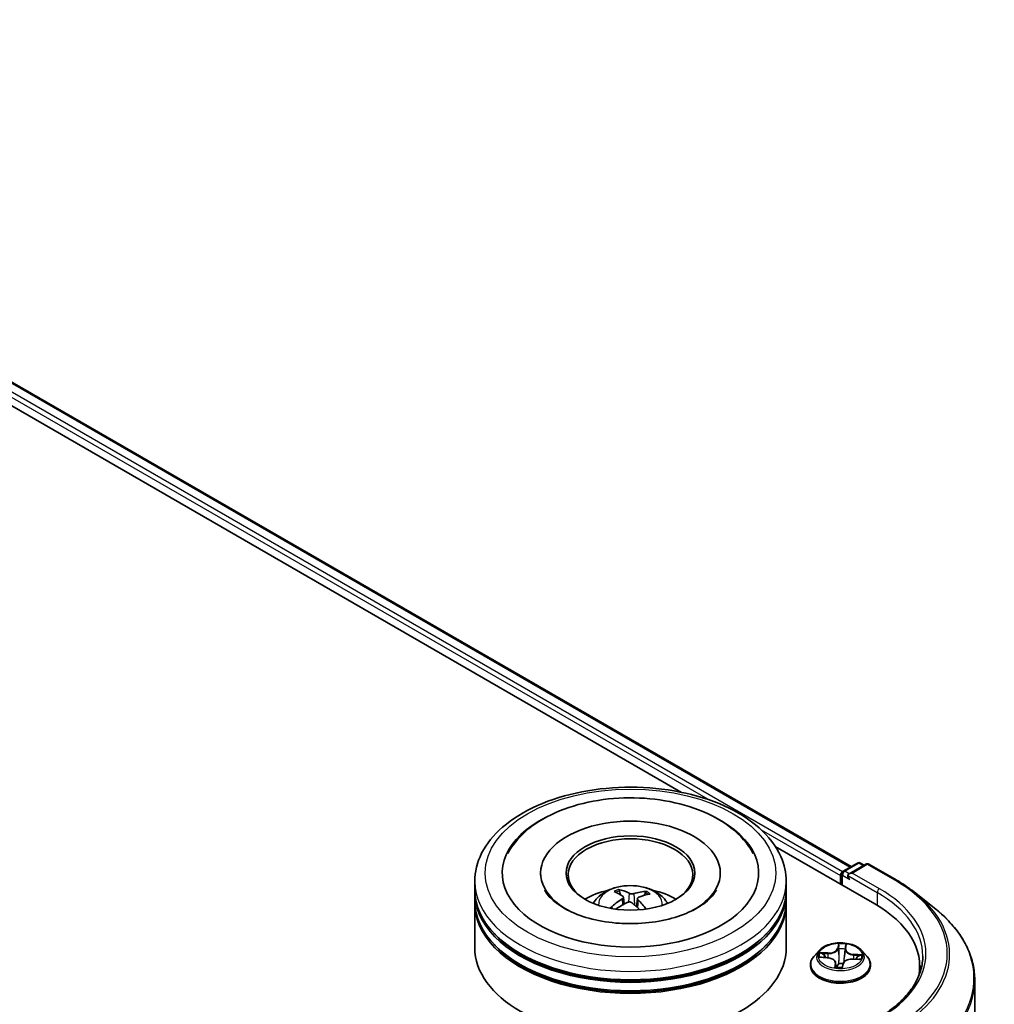
# Model space of a CAD drawing. Units: millimetres. Extents: x 7 to 6313, y 4 to 1268.
# Drawn here: x 90 to 101, y 120 to 131 of the extents above; entities that cross this region are included whole.
import ezdxf

# ---------------------------------------------------------------- set-up
doc = ezdxf.new("R2010")
doc.units = ezdxf.units.MM
doc.header["$LTSCALE"] = 0.5
doc.layers.add('Visible (ISO)', color=7, linetype='Continuous', lineweight=35)
doc.layers.add('Visible Narrow (ISO)', color=7, linetype='Continuous', lineweight=25)

msp = doc.modelspace()

# ---------------------------------------------------------------- linework, layer by layer
at = {"layer": 'Visible (ISO)'}
for p, q in [((83.6795, 130.9948), (99.3841, 121.9277)), ((83.5348, 130.8257), (97.5694, 122.7229)), ((98.5726, 122.1436), (99.6387, 121.5281)), ((99.2999, 121.879), (99.4507, 121.9661)), ((99.484, 121.9661), (99.5224, 121.944)), ((96.0613, 121.8592), (96.0613, 121.8375)), ((97.9835, 121.8592), (97.9835, 121.8375)), ((99.5403, 121.9543), (99.3618, 121.8513)), ((99.5736, 121.9543), (99.8643, 121.7865)), ((95.3558, 121.6778), (95.3558, 121.7685)), ((98.6891, 121.6778), (98.6891, 121.7685)), ((99.2695, 121.832), (99.2695, 121.7413)), ((99.2833, 121.8502), (99.2833, 121.7333)), ((95.3558, 121.5599), (95.3558, 121.6506)), ((96.9166, 121.627), (96.9063, 121.6697)), ((97.1825, 121.6505), (97.1723, 121.6208)), ((98.6891, 121.5599), (98.6891, 121.6506)), ((100.0629, 121.6525), (100.273, 121.4862)), ((96.9469, 121.6019), (96.9549, 121.5269)), ((97.098, 121.5863), (97.0885, 121.4973)), ((95.3558, 121.0609), (95.3558, 121.5327)), ((98.6891, 121.0609), (98.6891, 121.5327)), ((99.0416, 121.03), (98.9865, 120.9685)), ((99.3212, 121.0426), (99.3129, 120.9652)), ((99.3213, 121.0434), (99.3254, 121.0749)), ((99.4973, 121.03), (99.5524, 120.9685)), ((99.0567, 120.9572), (99.1281, 120.9527)), ((99.4031, 120.9381), (99.4749, 120.935)), ((98.9472, 120.8704), (98.9472, 120.8741)), ((99.2177, 120.8967), (99.2225, 120.8515)), ((99.29, 120.853), (99.296, 120.8849)), ((99.5917, 120.8704), (99.5917, 120.8741)), ((100.1171, 120.8613), (100.1171, 120.7825)), ((100.706, 120.7154), (100.706, 105.2216))]:
    msp.add_line(p, q, dxfattribs=at)
for centre, start, end in [((99.4674, 121.9372), 60, 120), ((99.3166, 121.8502), 120, 180), ((99.557, 121.9255), 60, 120)]:
    msp.add_arc(centre, 0.0333, start, end, dxfattribs=at)
for centre, major_axis, ratio, start_param, end_param in [((97.0224, 121.8592), (1.3722, 0), 0.5773503, 2.2877064, 7.1370716), ((97.0224, 121.8592), (0.9611, 0), 0.5773503, 5.4710656, 10.2368977), ((97.0224, 121.8411), (-0.6667, 0), 0.5773503, 2.3727253, 7.0520527), ((99.293, 121.8456), (0.0167, 0.0289), 0.5773503, 0.8667637, 2.3561945), ((99.3952, 121.832), (-0.0471, 0), 0.5773503, 4.712389, 6.2831853), ((99.3716, 121.8184), (-0.0167, 0.0289), 0.5773503, 0.7853982, 2.3561945), ((97.0224, 121.6506), (1.6667, 0), 0.5773503, 3.12745, 6.2973279), ((97.0224, 121.6778), (-1.6667, 0), 0.5773503, 0, 3.1415927), ((97.0224, 121.3149), (-0.6667, 0), 0.5773503, 5.0762837, 5.5305884), ((97.0351, 121.0127), (0.32, -0.6473), 0.4183613, 2.5011691, 2.7401534), ((97.0107, 121.0017), (-0.2728, 0.6685), 0.5845431, 5.6790597, 5.918044), ((97.0314, 121.0002), (-0.4121, -0.5929), 0.7151058, 3.6299544, 3.8689387), ((97.0224, 121.3149), (-0.6667, 0), 0.5773503, 3.8941895, 4.3484943), ((97.0224, 121.5327), (1.6667, 0), 0.5773503, 3.12745, 6.2973279), ((97.0224, 121.5599), (-1.6667, 0), 0.5773503, 0, 3.1415927), ((97.0326, 121.0008), (-0.35, -0.6316), 0.6636771, 4.0181544, 4.2571387), ((97.0135, 121.0149), (0.4953, 0.5253), 0.614467, 1.0370024, 1.2440155), ((97.0342, 121.0135), (0.3704, -0.6198), 0.4839043, 2.0659733, 2.246063), ((97.0097, 121.0024), (-0.2198, 0.6878), 0.5190001, 5.2895624, 5.5030519), ((97.0122, 121.0143), (0.4411, 0.5717), 0.5630383, 0.5205558, 0.7595401), ((98.4838, 120.8613), (1.6333, 0), 0.5773503, 6.1711605, 7.0685835), ((97.0224, 121.6506), (-1.6444, 0), 0.5773503, 0.478284, 2.6633086), ((97.0224, 121.0609), (1.6667, 0), 0.5773503, 3.1415927, 6.2831853), ((97.0224, 121.5327), (-1.6444, 0), 0.5773503, 0.478284, 2.6633086), ((98.4838, 120.6799), (1.6667, 0), 0.5773503, 0.1529658, 0.2006295)]:
    msp.add_ellipse(centre, major_axis=major_axis, ratio=ratio, start_param=start_param, end_param=end_param, dxfattribs=at)
msp.add_ellipse((97.0224, 121.8592), major_axis=(-0.6889, 0), ratio=0.5773503, dxfattribs=at)
for points, knots in [([(95.3558, 121.7685), (95.3558, 121.8716), (95.3816, 121.9744), (95.4814, 122.1721), (95.5581, 122.2662), (95.758, 122.4398), (95.8846, 122.5177), (96.1722, 122.6457), (96.3336, 122.6954), (96.6731, 122.7615), (96.8511, 122.7781), (97.2064, 122.7773), (97.3836, 122.76), (97.721, 122.6927), (97.8811, 122.6427), (98.1685, 122.5133), (98.2958, 122.4338), (98.5019, 122.2512), (98.5815, 122.148), (98.669, 121.9504), (98.6891, 121.8596), (98.6891, 121.7685)], [1.9755682, 1.9755682, 1.9755682, 1.9755682, 2.2591733, 2.2591733, 2.5623726, 2.5623726, 2.889635, 2.889635, 3.220913, 3.220913, 3.5503814, 3.5503814, 3.8789996, 3.8789996, 4.2085043, 4.2085043, 4.5397994, 4.5397994, 4.8666752, 4.8666752, 5.1171608, 5.1171608, 5.1171608, 5.1171608]), ([(95.7094, 122.0676), (95.726, 122.0992), (95.7451, 122.1297), (95.829, 122.2456), (95.9099, 122.3207), (96.1084, 122.4572), (96.2299, 122.5157), (96.4948, 122.6053), (96.6386, 122.636), (96.9323, 122.6674), (97.082, 122.6684), (97.3749, 122.6412), (97.5181, 122.613), (97.7862, 122.5279), (97.911, 122.4709), (98.1279, 122.3287), (98.2207, 122.2435), (98.3065, 122.1189), (98.3218, 122.0936), (98.3355, 122.0676)], [1.7509044, 1.7509044, 1.7509044, 1.7509044, 1.8523326, 1.8523326, 2.1545628, 2.1545628, 2.4970739, 2.4970739, 2.8438055, 2.8438055, 3.1866692, 3.1866692, 3.5293763, 3.5293763, 3.8757879, 3.8757879, 4.219571, 4.219571, 4.3030779, 4.3030779, 4.3030779, 4.3030779]), ([(99.8643, 121.7865), (99.8787, 121.7782), (99.8929, 121.7698), (99.9208, 121.7526), (99.9345, 121.7439), (99.9614, 121.7263), (99.9747, 121.7174), (100.0007, 121.6992), (100.0135, 121.6901), (100.0385, 121.6715), (100.0508, 121.662), (100.0629, 121.6525)], [1.57079633, 1.57079633, 1.57079633, 1.57079633, 1.60184851, 1.60184851, 1.63290069, 1.63290069, 1.66395288, 1.66395288, 1.69500506, 1.69500506, 1.72605724, 1.72605724, 1.72605724, 1.72605724]), ([(96.9038, 121.3211), (96.8025, 121.3278), (96.7035, 121.3433), (96.5217, 121.3888), (96.4389, 121.4187), (96.2986, 121.487), (96.2408, 121.5251), (96.1528, 121.6014), (96.1229, 121.6393), (96.104, 121.674), (96.1034, 121.6752), (96.1028, 121.6763)], [0, 0, 0, 0, 0.2948684, 0.2948684, 0.5856624, 0.5856624, 0.8691843, 0.8691843, 1.1517833, 1.1517833, 1.1614852, 1.1614852, 1.1614852, 1.1614852]), ([(96.6248, 121.5345), (96.6372, 121.5558), (96.6518, 121.5748), (96.6942, 121.6196), (96.724, 121.6416), (96.795, 121.6816), (96.8371, 121.6973), (96.9263, 121.719), (96.9736, 121.7244), (97.0676, 121.7246), (97.1144, 121.7196), (97.2055, 121.6982), (97.2498, 121.6819), (97.3307, 121.6358), (97.368, 121.6065), (97.4063, 121.5565), (97.4135, 121.5458), (97.4201, 121.5345)], [5.7003122, 5.7003122, 5.7003122, 5.7003122, 5.8771571, 5.8771571, 6.1745145, 6.1745145, 6.5497744, 6.5497744, 6.9441993, 6.9441993, 7.3340357, 7.3340357, 7.7283035, 7.7283035, 8.1026094, 8.1026094, 8.1966884, 8.1966884, 8.1966884, 8.1966884]), ([(96.8954, 121.6831), (96.8964, 121.6829), (96.8976, 121.6824), (96.8998, 121.6809), (96.9011, 121.6797), (96.9031, 121.6772), (96.9042, 121.6755), (96.9055, 121.6726), (96.906, 121.6711), (96.9063, 121.6697)], [0.014560073, 0.014560073, 0.014560073, 0.014560073, 0.018722682, 0.018722682, 0.023429831, 0.023429831, 0.028069056, 0.028069056, 0.031810233, 0.031810233, 0.031810233, 0.031810233]), ([(97.9421, 121.6763), (97.9212, 121.6366), (97.8836, 121.5904), (97.7781, 121.5072), (97.7168, 121.4704), (97.572, 121.4058), (97.4884, 121.3783), (97.3061, 121.3371), (97.2071, 121.3239), (97.0391, 121.316), (96.971, 121.3166), (96.9038, 121.3211)], [4.892497, 4.892497, 4.892497, 4.892497, 5.2299755, 5.2299755, 5.5112334, 5.5112334, 5.7958514, 5.7958514, 6.0873901, 6.0873901, 6.2831853, 6.2831853, 6.2831853, 6.2831853]), ([(97.1825, 121.6505), (97.183, 121.6518), (97.1837, 121.6533), (97.1854, 121.6559), (97.1867, 121.6574), (97.1893, 121.6596), (97.1909, 121.6606), (97.1936, 121.6617), (97.1951, 121.6621), (97.1963, 121.6621)], [0.0427285, 0.0427285, 0.0427285, 0.0427285, 0.046469677, 0.046469677, 0.051108902, 0.051108902, 0.055816051, 0.055816051, 0.05997866, 0.05997866, 0.05997866, 0.05997866]), ([(96.9403, 121.6117), (96.9429, 121.61), (96.945, 121.6076), (96.9471, 121.6025), (96.9472, 121.5997), (96.9456, 121.5944), (96.9439, 121.5915), (96.9394, 121.5869), (96.937, 121.585), (96.9344, 121.5834)], [0, 0, 0, 0, 0.012499779, 0.012499779, 0.024999557, 0.024999557, 0.037523671, 0.037523671, 0.046676606, 0.046676606, 0.046676606, 0.046676606]), ([(96.9876, 121.5442), (96.9914, 121.5461), (96.996, 121.5477), (97.0056, 121.5493), (97.0106, 121.5494), (97.0197, 121.5485), (97.0244, 121.5473), (97.0317, 121.5442), (97.0344, 121.5426), (97.0367, 121.5408)], [0, 0, 0, 0, 0.012499779, 0.012499779, 0.024999557, 0.024999557, 0.037523671, 0.037523671, 0.046676606, 0.046676606, 0.046676606, 0.046676606]), ([(97.0573, 121.639), (97.0535, 121.6379), (97.0489, 121.6371), (97.0393, 121.6363), (97.0343, 121.6363), (97.0252, 121.6372), (97.0204, 121.638), (97.0132, 121.6402), (97.0105, 121.6413), (97.0082, 121.6425)], [0, 0, 0, 0, 0.012499779, 0.012499779, 0.024999557, 0.024999557, 0.037523671, 0.037523671, 0.046676606, 0.046676606, 0.046676606, 0.046676606]), ([(97.1045, 121.5715), (97.1019, 121.5741), (97.0999, 121.5771), (97.0978, 121.5831), (97.0977, 121.586), (97.0993, 121.5913), (97.101, 121.5938), (97.1055, 121.5975), (97.1079, 121.5989), (97.1105, 121.5999)], [0, 0, 0, 0, 0.012499779, 0.012499779, 0.024999557, 0.024999557, 0.037523671, 0.037523671, 0.046676606, 0.046676606, 0.046676606, 0.046676606]), ([(96.81, 121.4871), (96.8112, 121.4881), (96.8125, 121.4891), (96.815, 121.4903), (96.8165, 121.4908), (96.819, 121.4908), (96.8204, 121.4905), (96.8218, 121.4897), (96.8222, 121.4894), (96.8225, 121.489)], [0.014560073, 0.014560073, 0.014560073, 0.014560073, 0.018722682, 0.018722682, 0.023429831, 0.023429831, 0.028069056, 0.028069056, 0.030001216, 0.030001216, 0.030001216, 0.030001216]), ([(96.8375, 121.4761), (96.8369, 121.4765), (96.8364, 121.4769), (96.8335, 121.4792), (96.8312, 121.4811), (96.8267, 121.485), (96.8246, 121.487), (96.8226, 121.489)], [4.72847766, 4.72847766, 4.72847766, 4.72847766, 4.73998321, 4.73998321, 4.79459618, 4.79459618, 4.84920914, 4.84920914, 4.84920914, 4.84920914]), ([(100.706, 120.7154), (100.706, 120.7709), (100.6999, 120.8264), (100.6758, 120.9363), (100.6578, 120.9907), (100.6101, 121.0975), (100.5806, 121.1499), (100.5105, 121.2517), (100.4701, 121.3011), (100.3789, 121.3965), (100.3283, 121.4424), (100.273, 121.4862)], [3.92699082, 3.92699082, 3.92699082, 3.92699082, 4.05301827, 4.05301827, 4.17904572, 4.17904572, 4.30507316, 4.30507316, 4.43110061, 4.43110061, 4.55712806, 4.55712806, 4.55712806, 4.55712806]), ([(99.4973, 121.03), (99.4837, 121.0452), (99.4664, 121.0586), (99.4255, 121.0815), (99.4017, 121.091), (99.3506, 121.1048), (99.3234, 121.1092), (99.2681, 121.1125), (99.2401, 121.1115), (99.186, 121.1043), (99.1598, 121.0981), (99.1118, 121.0807), (99.0899, 121.0696), (99.0601, 121.0483), (99.0501, 121.0395), (99.0416, 121.03)], [3.7110413, 3.7110413, 3.7110413, 3.7110413, 4.0320542, 4.0320542, 4.3664828, 4.3664828, 4.6995603, 4.6995603, 5.0308737, 5.0308737, 5.3626096, 5.3626096, 5.6965876, 5.6965876, 5.8975007, 5.8975007, 5.8975007, 5.8975007]), ([(99.3213, 121.0434), (99.3213, 121.0433), (99.3213, 121.0433), (99.3213, 121.0432), (99.3213, 121.0431), (99.3213, 121.043), (99.3213, 121.043), (99.3213, 121.0429), (99.3213, 121.0428), (99.3213, 121.0427), (99.3212, 121.0426), (99.3212, 121.0426)], [0.017453293, 0.017453293, 0.017453293, 0.017453293, 0.019958368, 0.019958368, 0.022463444, 0.022463444, 0.024968519, 0.024968519, 0.027473595, 0.027473595, 0.029978671, 0.029978671, 0.029978671, 0.029978671]), ([(98.9865, 120.9685), (98.9815, 120.963), (98.977, 120.9572), (98.9687, 120.9454), (98.9651, 120.9394), (98.9587, 120.9269), (98.956, 120.9205), (98.9517, 120.9075), (98.95, 120.9009), (98.9478, 120.8876), (98.9472, 120.8808), (98.9472, 120.8741)], [5.89750072, 5.89750072, 5.89750072, 5.89750072, 5.99301404, 5.99301404, 6.08852737, 6.08852737, 6.18404069, 6.18404069, 6.27955401, 6.27955401, 6.37506733, 6.37506733, 6.37506733, 6.37506733]), ([(99.2177, 120.8967), (99.217, 120.9026), (99.2149, 120.9085), (99.2082, 120.9194), (99.2036, 120.9244), (99.1925, 120.9334), (99.1859, 120.9374), (99.1713, 120.944), (99.1633, 120.9468), (99.1462, 120.9508), (99.1373, 120.9521), (99.1281, 120.9527)], [3.295378, 3.295378, 3.295378, 3.295378, 3.5752896, 3.5752896, 3.8552011, 3.8552011, 4.1351126, 4.1351126, 4.4150242, 4.4150242, 4.6949357, 4.6949357, 4.6949357, 4.6949357]), ([(99.4031, 120.9381), (99.3931, 120.9385), (99.383, 120.938), (99.3634, 120.9353), (99.3539, 120.9331), (99.3365, 120.9271), (99.3286, 120.9233), (99.3148, 120.9143), (99.309, 120.9091), (99.3003, 120.8977), (99.2973, 120.8914), (99.296, 120.8849)], [4.7298423, 4.7298423, 4.7298423, 4.7298423, 5.0370202, 5.0370202, 5.3441982, 5.3441982, 5.6513761, 5.6513761, 5.9585541, 5.9585541, 6.265732, 6.265732, 6.265732, 6.265732]), ([(99.5917, 120.8741), (99.5917, 120.8808), (99.5911, 120.8876), (99.5889, 120.9009), (99.5873, 120.9075), (99.5829, 120.9205), (99.5802, 120.9269), (99.5738, 120.9394), (99.5702, 120.9454), (99.562, 120.9572), (99.5574, 120.963), (99.5524, 120.9685)], [3.23347468, 3.23347468, 3.23347468, 3.23347468, 3.328988, 3.328988, 3.42450132, 3.42450132, 3.52001465, 3.52001465, 3.61552797, 3.61552797, 3.71104129, 3.71104129, 3.71104129, 3.71104129]), ([(100.1505, 120.9702), (100.1505, 120.9218), (100.1439, 120.8734), (100.1176, 120.7775), (100.0978, 120.7299), (100.0453, 120.6366), (100.0125, 120.5908), (99.9345, 120.5025), (99.8893, 120.4598), (99.7875, 120.3789), (99.7308, 120.3406), (99.6692, 120.305)], [2.35619449, 2.35619449, 2.35619449, 2.35619449, 2.51327412, 2.51327412, 2.67035376, 2.67035376, 2.82743339, 2.82743339, 2.98451302, 2.98451302, 3.14159265, 3.14159265, 3.14159265, 3.14159265]), ([(98.9472, 120.8704), (98.9472, 120.8505), (98.9525, 120.8307), (98.9728, 120.7927), (98.9882, 120.7747), (99.0281, 120.7419), (99.0528, 120.7273), (99.1088, 120.7035), (99.1401, 120.6944), (99.2058, 120.6823), (99.2403, 120.6794), (99.309, 120.68), (99.3432, 120.6836), (99.4081, 120.6968), (99.4388, 120.7066), (99.4936, 120.7314), (99.5177, 120.7465), (99.5565, 120.7808), (99.5713, 120.7999), (99.5879, 120.8365), (99.5917, 120.8534), (99.5917, 120.8704)], [0.091882, 0.091882, 0.091882, 0.091882, 0.3915926, 0.3915926, 0.7040036, 0.7040036, 1.0284966, 1.0284966, 1.3542246, 1.3542246, 1.678975, 1.678975, 2.0033299, 2.0033299, 2.328164, 2.328164, 2.6539614, 2.6539614, 2.9778764, 2.9778764, 3.2334747, 3.2334747, 3.2334747, 3.2334747]), ([(99.2158, 120.8536), (99.2158, 120.8536), (99.2159, 120.8535), (99.2164, 120.853), (99.2169, 120.8526), (99.218, 120.8522), (99.2183, 120.8521), (99.2185, 120.8521)], [0.0171762026, 0.0171762026, 0.0171762026, 0.0171762026, 0.0210802609, 0.0210802609, 0.0252972678, 0.0252972678, 0.0263503261, 0.0263503261, 0.0263503261, 0.0263503261]), ([(99.2185, 120.8521), (99.2228, 120.8514), (99.2271, 120.8508), (99.2359, 120.8499), (99.2403, 120.8494), (99.2491, 120.8488), (99.2536, 120.8486), (99.2625, 120.8483), (99.267, 120.8482), (99.276, 120.8482), (99.2804, 120.8484), (99.2849, 120.8486)], [1.39997211, 1.39997211, 1.39997211, 1.39997211, 1.46820408, 1.46820408, 1.53643604, 1.53643604, 1.604668, 1.604668, 1.67289997, 1.67289997, 1.74113193, 1.74113193, 1.74113193, 1.74113193]), ([(99.288, 120.8497), (99.2879, 120.8496), (99.2878, 120.8495), (99.2875, 120.8493), (99.2873, 120.8492), (99.2869, 120.8491), (99.2867, 120.849), (99.2863, 120.8488), (99.286, 120.8487), (99.2855, 120.8486), (99.2852, 120.8486), (99.2849, 120.8486)], [0, 0, 0, 0, 0.0003595637, 0.0003595637, 0.0007191274, 0.0007191274, 0.0010786911, 0.0010786911, 0.0014382548, 0.0014382548, 0.0017978185, 0.0017978185, 0.0017978185, 0.0017978185]), ([(99.288, 120.8497), (99.2882, 120.8499), (99.2884, 120.85), (99.2887, 120.8504), (99.2889, 120.8506), (99.2892, 120.8511), (99.2894, 120.8513), (99.2896, 120.8518), (99.2897, 120.852), (99.2899, 120.8525), (99.2899, 120.8528), (99.29, 120.853)], [0, 0, 0, 0, 0.0002417672, 0.0002417672, 0.0004835343, 0.0004835343, 0.0007253015, 0.0007253015, 0.0009670687, 0.0009670687, 0.0012088359, 0.0012088359, 0.0012088359, 0.0012088359])]:
    msp.add_open_spline(points, degree=3, knots=knots, dxfattribs=at)
at = {"layer": 'Visible Narrow (ISO)'}
for p, q in [((99.2925, 121.8732), (83.5796, 130.945)), ((83.6628, 130.9931), (99.3744, 121.922)), ((83.556, 130.9042), (97.8708, 122.6396)), ((98.4223, 122.3211), (99.2695, 121.832)), ((99.3166, 121.8774), (99.4674, 121.9644)), ((99.4674, 121.9644), (99.5126, 121.9383)), ((99.3618, 121.8513), (99.3166, 121.8774)), ((99.3952, 121.8592), (99.557, 121.9527)), ((99.6859, 121.6914), (99.3952, 121.8592)), ((99.557, 121.9527), (99.8477, 121.7848)), ((99.293, 121.7277), (99.293, 121.8366)), ((99.293, 121.8366), (99.3716, 121.7912)), ((99.348, 121.832), (99.6623, 121.6506)), ((99.6623, 121.6506), (99.6623, 121.5142)), ((96.9344, 121.5834), (96.9388, 121.5178)), ((97.0082, 121.6425), (97.0009, 121.5485)), ((97.0573, 121.639), (97.0643, 121.5184)), ((97.1045, 121.5715), (97.0976, 121.489)), ((99.2469, 121.1017), (99.2374, 121.052)), ((99.2429, 121.0475), (99.2489, 121.0787)), ((99.2429, 121.0475), (99.251, 120.9716)), ((99.3268, 121.0472), (99.3333, 121.0971)), ((99.0417, 120.9571), (99.1278, 120.9517)), ((99.136, 121.0033), (99.0496, 121.007)), ((99.0813, 120.9983), (99.1356, 120.996)), ((99.1356, 120.996), (99.1353, 120.9521)), ((99.4029, 120.937), (99.4893, 120.9333)), ((99.4105, 120.9814), (99.4101, 120.9378)), ((99.4105, 120.9814), (99.4647, 120.9779)), ((99.4972, 120.9832), (99.4111, 120.9887)), ((99.2121, 120.8931), (99.2056, 120.8433)), ((99.2136, 120.8574), (99.2176, 120.8888)), ((99.2176, 120.8888), (99.2216, 120.8516)), ((99.292, 120.8387), (99.3015, 120.8884))]:
    msp.add_line(p, q, dxfattribs=at)
for centre, major_axis in [((97.0224, 121.8592), (1.5556, 0)), ((99.2695, 120.9702), (-0.2379, 0))]:
    msp.add_ellipse(centre, major_axis=major_axis, ratio=0.5773503, dxfattribs=at)
for centre, major_axis, ratio, start_param, end_param in [((99.4674, 121.9372), (-0.0167, 0.0289), 0.5773503, 5.4977871, 6.2831853), ((99.4674, 121.9372), (0.0167, 0.0289), 0.5773503, 0, 0.7853982), ((99.3166, 121.8502), (0.0167, 0.0289), 0.5773503, 0.7853982, 2.3561945), ((99.3166, 121.8502), (-0.0167, 0.0289), 0.5773503, 5.4977871, 6.2831853), ((99.557, 121.9255), (-0.0167, 0.0289), 0.5773503, 5.4977871, 6.2831853), ((99.557, 121.9255), (0.0167, 0.0289), 0.5773503, 0, 0.7853982), ((97.0224, 121.7685), (-1.6667, 0), 0.5773503, 0, 3.1415927), ((99.3166, 121.8502), (-0.0333, 0), 0.5773503, 0, 0.7853982), ((99.8477, 121.7576), (0.0167, 0.0289), 0.5773503, 0, 0.7853982), ((98.4838, 120.9974), (1.9288, 0), 0.5773503, 5.4977871, 7.0685835), ((97.0224, 121.5263), (-0.341, 0), 0.5773503, 3.0761472, 6.3486308), ((97.0224, 121.5605), (-0.2475, 0), 0.5773503, 5.2514013, 5.5040067), ((97.0224, 121.5549), (0.2303, 0), 0.5773503, 2.0990869, 2.3126101), ((97.0224, 121.5549), (0.2303, 0), 0.5773503, 0.6012702, 0.8023394), ((97.0224, 121.5605), (-0.2475, 0), 0.5773503, 3.680605, 3.9332103), ((99.6859, 121.6642), (0.0167, 0.0289), 0.5773503, 0.7853982, 2.3561945), ((98.4838, 120.9702), (1.6667, 0), 0.5773503, 0, 0.7853982), ((98.4838, 120.9974), (1.7, 0), 0.5773503, 5.4977871, 7.0685835), ((98.4838, 120.9876), (1.9544, 0), 0.5773503, 5.4977871, 6.9133226), ((97.0224, 121.5605), (0.2475, 0), 0.5773503, 3.680605, 3.7455918), ((98.4838, 120.7328), (2.2145, 0), 0.5773503, 5.4977871, 6.9133226), ((99.2695, 120.9619), (-0.2566, 0), 0.5773503, 5.8056187, 9.9023446), ((99.1431, 121.0538), (0.1004, 0), 0.5773503, 4.6379602, 6.17385), ((99.1431, 121.0579), (0.0949, 0), 0.5773503, 4.6379602, 6.17385), ((99.2374, 121.0474), (0.00546, -0.00104), 0.8116212, 0.2403744, 1.7239042), ((99.2695, 120.9702), (-0.2289, 0), 0.5773503, 4.4298224, 4.8111915), ((99.2542, 121.0472), (-0.00555, -0.00017), 0.154995, 4.7865173, 6.1419404), ((99.2544, 121.0788), (-0.00555, 0.00026), 0.3651104, 0.1499489, 1.5451311), ((99.2695, 120.945), (0.1791, 0), 0.5773503, 1.2990141, 1.6588145), ((99.3162, 121.0439), (0.00552, -0.00062), 0.1655908, 0.388426, 1.3451164), ((99.4215, 121.039), (-0.1004, 0), 0.5773503, 6.221282, 7.7446463), ((99.3199, 121.0753), (0.00552, -0.00065), 0.3601042, 4.8988986, 6.2566549), ((99.3268, 121.0427), (-0.00551, 0.00071), 0.8142361, 4.8171648, 6.2831853), ((99.4215, 121.0431), (-0.0949, 0), 0.5773503, 6.2087566, 7.7446463), ((99.2695, 120.884), (-0.3186, 0), 0.5773503, 5.8056187, 9.9023446), ((99.2695, 120.9702), (-0.2289, 0), 0.5773503, 6.0006188, 6.3819878), ((99.0809, 120.9955), (-0.00292, -0.00473), 0.2269241, 4.2270832, 5.6222654), ((99.2695, 120.945), (-0.1791, 0), 0.5773503, 6.0114031, 6.1858029), ((99.1017, 120.974), (-0.00489, -0.00265), 0.4267768, 4.403142, 5.7585652), ((99.1278, 120.9471), (0.00035, 0.00554), 0.0890942, 0, 0.6183058), ((99.1174, 120.8972), (0.0949, 0), 0.5773503, 6.2087566, 7.7446463), ((99.136, 120.9988), (-0.00024, -0.00555), 0.0607147, 3.7583799, 5.2419097), ((99.2565, 120.9717), (-0.00555, -0.00017), 0.154951, 4.7908954, 6.1419414), ((99.3958, 120.8824), (-0.0949, 0), 0.5773503, 4.6379602, 6.17385), ((99.3078, 120.969), (0.00552, -0.00062), 0.1655464, 0.0573029, 1.3407393), ((99.4029, 120.9325), (0.00024, 0.00555), 0.0607147, 0, 0.6167872), ((99.4111, 120.9841), (-0.00035, -0.00554), 0.0890942, 3.7598984, 5.2434283), ((99.4429, 120.9558), (0.00478, -0.00283), 0.4925405, 0.3776754, 1.7330985), ((99.2695, 120.945), (0.1791, 0), 0.5773503, 6.1975581, 6.3712035), ((99.4641, 120.9751), (-0.00251, 0.00496), 0.3521052, 3.7259632, 5.1211454), ((99.2695, 120.9702), (0.2289, 0), 0.5773503, 6.0006188, 6.3819878), ((99.2695, 120.8741), (-0.3222, 0), 0.5773503, 0, 3.1415927), ((99.2695, 120.8704), (0.3222, 0), 0.5773503, 3.1415927, 6.2831853), ((99.2695, 120.9702), (0.2289, 0), 0.5773503, 4.4298224, 4.8111915), ((99.2121, 120.8886), (0.00551, -0.00071), 0.8142361, 0.1920423, 1.6755722), ((99.2191, 120.8576), (0.00149, -0.00535), 0.9934651, 4.4701168, 5.8652989), ((99.1174, 120.8931), (0.1004, 0), 0.5773503, 6.2087566, 6.3450887), ((99.2526, 120.8878), (-0.00551, 0.00073), 0.1283361, 4.8786807, 5.8762915), ((99.2526, 120.8878), (0.00511, -0.00218), 0.450081, 3.5966569, 4.8196086), ((99.2695, 120.8274), (-0.1076, 0), 0.5773503, 4.4572909, 4.8778026), ((99.2526, 120.8878), (-0.00053, 0.00553), 0.1344446, 1.4094452, 2.0309272), ((99.2695, 120.8254), (0.1053, 0), 0.5773503, 1.3169016, 1.73621), ((99.2846, 120.8541), (0.00024, -0.00555), 0.9995213, 0, 0.6262329), ((99.3015, 120.8838), (-0.00546, 0.00104), 0.8116212, 4.8654969, 6.2831853), ((98.4838, 120.7154), (2.2222, 0), 0.5773503, 5.4977871, 6.2831853)]:
    msp.add_ellipse(centre, major_axis=major_axis, ratio=ratio, start_param=start_param, end_param=end_param, dxfattribs=at)
for points, knots in [([(99.2541, 121.0768), (99.2543, 121.0786), (99.2542, 121.0805), (99.2537, 121.0851), (99.253, 121.0878), (99.2515, 121.0924), (99.2507, 121.0945), (99.2489, 121.0983), (99.2479, 121.1001), (99.2469, 121.1017)], [0, 0, 0, 0, 0.005934038, 0.005934038, 0.0154285, 0.0154285, 0.023744988, 0.023744988, 0.032394303, 0.032394303, 0.032394303, 0.032394303]), ([(99.2469, 121.1017), (99.2472, 121.1), (99.2476, 121.0981), (99.2482, 121.0944), (99.2485, 121.0924), (99.2489, 121.0882), (99.2491, 121.0858), (99.2491, 121.0818), (99.249, 121.0803), (99.2489, 121.0787)], [-0.032394303, -0.032394303, -0.032394303, -0.032394303, -0.023744988, -0.023744988, -0.0154285, -0.0154285, -0.005934038, -0.005934038, 0, 0, 0, 0]), ([(99.2489, 121.0787), (99.2486, 121.0737), (99.2485, 121.0685), (99.2484, 121.0578), (99.2485, 121.0524), (99.2487, 121.0471)], [0, 0, 0, 0, 0.014491423, 0.014491423, 0.028982846, 0.028982846, 0.028982846, 0.028982846]), ([(99.2487, 121.0471), (99.249, 121.0345), (99.2494, 121.022), (99.2502, 120.9968), (99.2506, 120.9842), (99.251, 120.9716)], [0, 0, 0, 0, 0.034389927, 0.034389927, 0.068779854, 0.068779854, 0.068779854, 0.068779854]), ([(99.2537, 121.048), (99.2536, 121.0528), (99.2535, 121.0577), (99.2537, 121.0674), (99.2539, 121.0722), (99.2541, 121.0768)], [-0.028982846, -0.028982846, -0.028982846, -0.028982846, -0.014491423, -0.014491423, 0, 0, 0, 0]), ([(99.256, 120.9725), (99.2556, 120.9851), (99.2552, 120.9977), (99.2545, 121.0228), (99.2541, 121.0354), (99.2537, 121.048)], [-0.068779854, -0.068779854, -0.068779854, -0.068779854, -0.034389927, -0.034389927, 0, 0, 0, 0]), ([(99.3176, 121.0446), (99.3161, 121.0321), (99.3147, 121.0196), (99.3119, 120.9947), (99.3105, 120.9822), (99.3091, 120.9697)], [-0.068779854, -0.068779854, -0.068779854, -0.068779854, -0.034389927, -0.034389927, 0, 0, 0, 0]), ([(99.3206, 121.0732), (99.3202, 121.0687), (99.3197, 121.064), (99.3186, 121.0543), (99.3181, 121.0494), (99.3176, 121.0446)], [-0.028982846, -0.028982846, -0.028982846, -0.028982846, -0.014585063, -0.014585063, 0, 0, 0, 0]), ([(99.3333, 121.0971), (99.3315, 121.0953), (99.3297, 121.0932), (99.3259, 121.0879), (99.3239, 121.0846), (99.3216, 121.0784), (99.3209, 121.0758), (99.3206, 121.0732)], [-0.000338329, -0.000338329, -0.000338329, -0.000338329, 0.010200936, 0.010200936, 0.02365019, 0.02365019, 0.032055974, 0.032055974, 0.032055974, 0.032055974]), ([(99.3254, 121.0749), (99.3257, 121.077), (99.3261, 121.0791), (99.3276, 121.0845), (99.3288, 121.0876), (99.3311, 121.0929), (99.3322, 121.0951), (99.3333, 121.0971)], [-0.031737044, -0.031737044, -0.031737044, -0.031737044, -0.02365019, -0.02365019, -0.010200936, -0.010200936, 0.000338329, 0.000338329, 0.000338329, 0.000338329]), ([(99.0651, 120.9567), (99.0628, 120.9574), (99.0604, 120.9579), (99.0553, 120.9584), (99.0527, 120.9584), (99.0472, 120.9581), (99.0444, 120.9577), (99.0417, 120.9571)], [0.007599296, 0.007599296, 0.007599296, 0.007599296, 0.0154285, 0.0154285, 0.023744988, 0.023744988, 0.032394303, 0.032394303, 0.032394303, 0.032394303]), ([(99.0417, 120.9571), (99.0447, 120.9573), (99.0476, 120.9574), (99.0527, 120.9574), (99.0547, 120.9573), (99.0567, 120.9572)], [-0.032394303, -0.032394303, -0.032394303, -0.032394303, -0.023744988, -0.023744988, -0.01786049, -0.01786049, -0.01786049, -0.01786049]), ([(99.0813, 120.9983), (99.0787, 120.9992), (99.076, 121.0001), (99.069, 121.0023), (99.0646, 121.0036), (99.0566, 121.0056), (99.0531, 121.0064), (99.0496, 121.007)], [-0.032055974, -0.032055974, -0.032055974, -0.032055974, -0.02365019, -0.02365019, -0.010200936, -0.010200936, 0.000338329, 0.000338329, 0.000338329, 0.000338329]), ([(99.0496, 121.007), (99.0527, 121.006), (99.0559, 121.0047), (99.0629, 121.0012), (99.0668, 120.999), (99.0732, 120.9951), (99.0756, 120.9936), (99.0779, 120.9922)], [-0.000338329, -0.000338329, -0.000338329, -0.000338329, 0.010200936, 0.010200936, 0.02365019, 0.02365019, 0.032055974, 0.032055974, 0.032055974, 0.032055974]), ([(99.0779, 120.9922), (99.082, 120.9898), (99.0857, 120.9869), (99.0921, 120.9803), (99.0948, 120.9766), (99.0969, 120.9727)], [-0.028982846, -0.028982846, -0.028982846, -0.028982846, -0.014585063, -0.014585063, 0, 0, 0, 0]), ([(99.1021, 120.9768), (99.0998, 120.9811), (99.0968, 120.9851), (99.0898, 120.9924), (99.0857, 120.9956), (99.0813, 120.9983)], [0, 0, 0, 0, 0.014585063, 0.014585063, 0.028982846, 0.028982846, 0.028982846, 0.028982846]), ([(99.251, 120.9716), (99.2516, 120.9539), (99.2513, 120.9361), (99.2496, 120.9085), (99.2488, 120.8986), (99.2475, 120.8888)], [0, 0, 0, 0, 0.049120627, 0.049120627, 0.07646536, 0.07646536, 0.07646536, 0.07646536]), ([(99.2517, 120.8887), (99.2532, 120.8986), (99.2542, 120.9086), (99.2562, 120.9366), (99.2565, 120.9546), (99.256, 120.9725)], [-0.07646536, -0.07646536, -0.07646536, -0.07646536, -0.049120627, -0.049120627, 0, 0, 0, 0]), ([(99.3091, 120.9697), (99.3071, 120.9519), (99.3059, 120.9339), (99.3057, 120.9122), (99.3057, 120.9085), (99.3057, 120.9048)], [-0.098241255, -0.098241255, -0.098241255, -0.098241255, -0.049120627, -0.049120627, -0.039003107, -0.039003107, -0.039003107, -0.039003107]), ([(99.3096, 120.9091), (99.3096, 120.9111), (99.3097, 120.9132), (99.3101, 120.9319), (99.3111, 120.9486), (99.3129, 120.9652)], [0.04348998, 0.04348998, 0.04348998, 0.04348998, 0.049120627, 0.049120627, 0.095300739, 0.095300739, 0.095300739, 0.095300739]), ([(99.4647, 120.9779), (99.4602, 120.9757), (99.4561, 120.9728), (99.449, 120.9663), (99.4459, 120.9626), (99.4435, 120.9586)], [0, 0, 0, 0, 0.014491423, 0.014491423, 0.028982846, 0.028982846, 0.028982846, 0.028982846]), ([(99.4479, 120.9541), (99.4501, 120.9577), (99.4528, 120.9611), (99.4593, 120.9669), (99.463, 120.9695), (99.4671, 120.9715)], [-0.028982846, -0.028982846, -0.028982846, -0.028982846, -0.014491423, -0.014491423, 0, 0, 0, 0]), ([(99.4972, 120.9832), (99.4943, 120.983), (99.4913, 120.9827), (99.4854, 120.982), (99.4826, 120.9815), (99.4766, 120.9805), (99.4734, 120.9798), (99.4684, 120.9788), (99.4665, 120.9783), (99.4647, 120.9779)], [-0.032394303, -0.032394303, -0.032394303, -0.032394303, -0.023744988, -0.023744988, -0.0154285, -0.0154285, -0.005934038, -0.005934038, 0, 0, 0, 0]), ([(99.4671, 120.9715), (99.4688, 120.9723), (99.4705, 120.9732), (99.4751, 120.9755), (99.4781, 120.9768), (99.4836, 120.9791), (99.4863, 120.9801), (99.4917, 120.9819), (99.4945, 120.9826), (99.4972, 120.9832)], [0, 0, 0, 0, 0.005934038, 0.005934038, 0.0154285, 0.0154285, 0.023744988, 0.023744988, 0.032394303, 0.032394303, 0.032394303, 0.032394303]), ([(99.4893, 120.9333), (99.4862, 120.9344), (99.4831, 120.9351), (99.476, 120.9361), (99.4721, 120.9362), (99.468, 120.9354), (99.4678, 120.9353), (99.4675, 120.9353)], [-0.000338329, -0.000338329, -0.000338329, -0.000338329, 0.010200936, 0.010200936, 0.02365019, 0.02365019, 0.024404338, 0.024404338, 0.024404338, 0.024404338]), ([(99.4749, 120.935), (99.4762, 120.9349), (99.4775, 120.9348), (99.4823, 120.9344), (99.4858, 120.9339), (99.4893, 120.9333)], [-0.014160948, -0.014160948, -0.014160948, -0.014160948, -0.010200936, -0.010200936, 0.000338329, 0.000338329, 0.000338329, 0.000338329]), ([(99.2136, 120.8574), (99.2133, 120.8566), (99.2128, 120.8557), (99.2113, 120.853), (99.2101, 120.8511), (99.2078, 120.8472), (99.2067, 120.8453), (99.2056, 120.8433)], [-0.032055974, -0.032055974, -0.032055974, -0.032055974, -0.02365019, -0.02365019, -0.010200936, -0.010200936, 0.000338329, 0.000338329, 0.000338329, 0.000338329]), ([(99.2056, 120.8433), (99.2074, 120.845), (99.2092, 120.8466), (99.2131, 120.8494), (99.215, 120.8506), (99.2173, 120.8517), (99.218, 120.852), (99.2183, 120.8521)], [-0.000338329, -0.000338329, -0.000338329, -0.000338329, 0.010200936, 0.010200936, 0.02365019, 0.02365019, 0.032055974, 0.032055974, 0.032055974, 0.032055974]), ([(99.2164, 120.853), (99.2161, 120.8542), (99.2157, 120.8551), (99.2148, 120.857), (99.2141, 120.8576), (99.2136, 120.8574)], [0.006374188, 0.006374188, 0.006374188, 0.006374188, 0.014585063, 0.014585063, 0.028982846, 0.028982846, 0.028982846, 0.028982846]), ([(99.2475, 120.8888), (99.2469, 120.8872), (99.2462, 120.8856), (99.2415, 120.876), (99.2366, 120.8685), (99.2278, 120.86), (99.225, 120.8578), (99.2221, 120.8559)], [0.073818549, 0.073818549, 0.073818549, 0.073818549, 0.079279611, 0.079279611, 0.107010485, 0.107010485, 0.11858133, 0.11858133, 0.11858133, 0.11858133]), ([(99.2244, 120.8512), (99.2276, 120.8532), (99.2306, 120.8556), (99.2402, 120.8644), (99.2456, 120.8722), (99.2506, 120.882), (99.2514, 120.8837), (99.2521, 120.8853)], [-0.118516362, -0.118516362, -0.118516362, -0.118516362, -0.107010485, -0.107010485, -0.079279611, -0.079279611, -0.073818549, -0.073818549, -0.073818549, -0.073818549]), ([(99.2848, 120.8485), (99.2847, 120.8485), (99.2848, 120.8483), (99.2853, 120.8476), (99.2859, 120.8469), (99.2874, 120.8451), (99.2883, 120.8441), (99.2901, 120.8417), (99.2911, 120.8403), (99.292, 120.8387)], [0, 0, 0, 0, 0.005934038, 0.005934038, 0.0154285, 0.0154285, 0.023744988, 0.023744988, 0.032394303, 0.032394303, 0.032394303, 0.032394303]), ([(99.292, 120.8387), (99.2917, 120.8404), (99.2914, 120.842), (99.2907, 120.845), (99.2905, 120.8464), (99.29, 120.849), (99.2899, 120.8503), (99.2898, 120.852), (99.2899, 120.8525), (99.29, 120.853)], [-0.032394303, -0.032394303, -0.032394303, -0.032394303, -0.023744988, -0.023744988, -0.0154285, -0.0154285, -0.005934038, -0.005934038, -0.001208836, -0.001208836, -0.001208836, -0.001208836])]:
    msp.add_open_spline(points, degree=3, knots=knots, dxfattribs=at)
for points in [[(99.0969, 120.9727), (99.1003, 120.9665), (99.1037, 120.9603), (99.107, 120.954)], [(99.1147, 120.9535), (99.1105, 120.9613), (99.1063, 120.969), (99.1021, 120.9768)], [(99.4435, 120.9586), (99.4393, 120.9514), (99.435, 120.9441), (99.4307, 120.9369)], [(99.4375, 120.9366), (99.441, 120.9424), (99.4444, 120.9482), (99.4479, 120.9541)], [(99.2183, 120.8521), (99.2184, 120.8521), (99.2185, 120.8521), (99.2185, 120.8521)], [(99.2849, 120.8486), (99.2849, 120.8486), (99.2848, 120.8486), (99.2848, 120.8485)]]:
    msp.add_open_spline(points, degree=3, dxfattribs=at)

doc.saveas('drawing.dxf')
